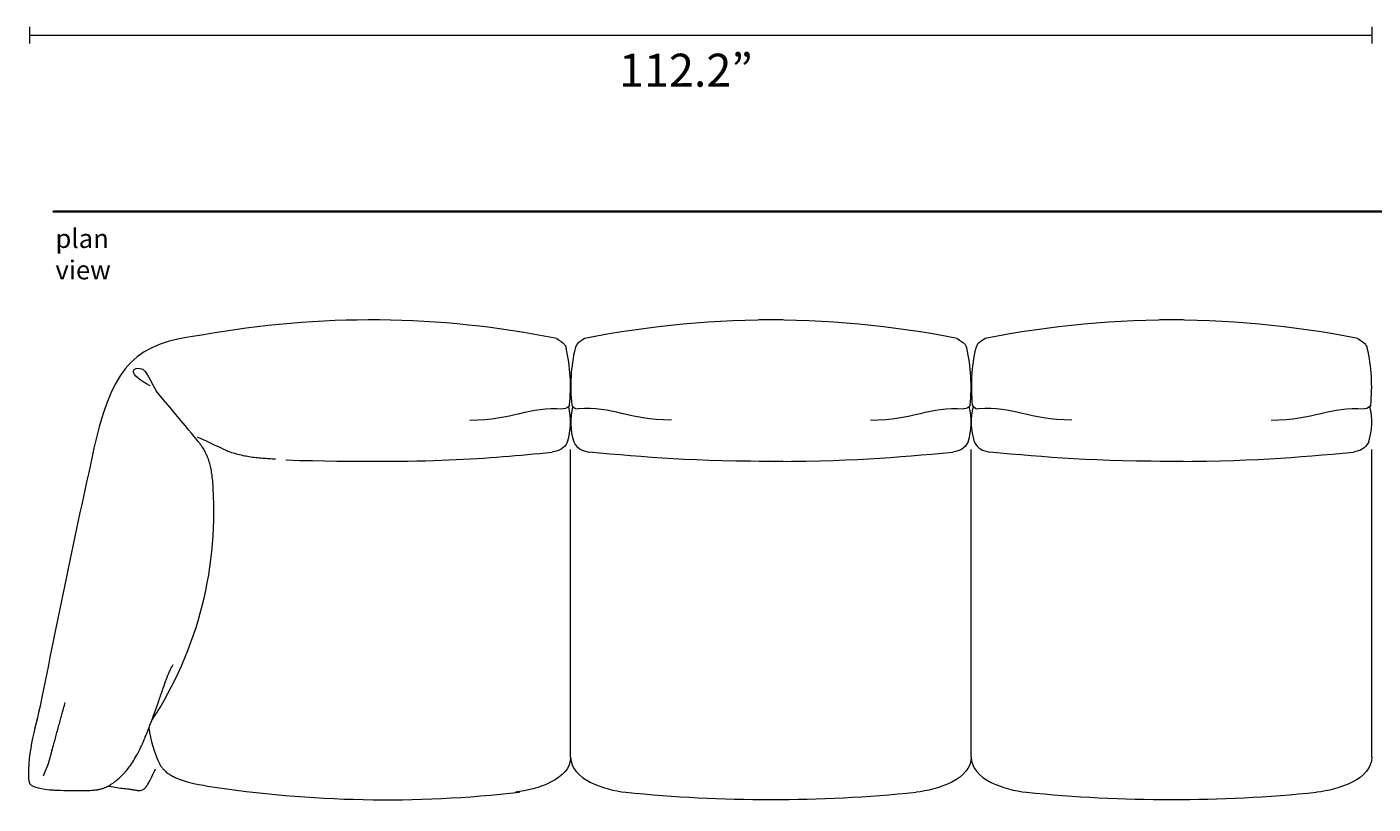
# Model space of a CAD drawing. Units: centimetres. Extents: x -136 to 3353, y -1423 to 2171.
# Drawn here: x 1478 to 1764, y 1390 to 1555 of the extents above; entities that cross this region are included whole.
import ezdxf

# ---------------------------------------------------------------- set-up
doc = ezdxf.new("R2010")
doc.units = ezdxf.units.CM
doc.header["$MEASUREMENT"] = 0
doc.layers.add('Mocnloud_PT2', color=7, linetype='Continuous', lineweight=0)
doc.layers.add('nomenclatura_PT2', color=7, linetype='Continuous', lineweight=0)

msp = doc.modelspace()

# ---------------------------------------------------------------- linework, layer by layer
at = {"layer": 'Mocnloud_PT2', "color": 253, "lineweight": 18, "true_color": 0x9d9c9c}
for p, q in [((1478.75, 1554.88), (1478.75, 1551.36)), ((1763.45, 1554.88), (1763.45, 1551.36)), ((1478.75, 1553.12), (1763.45, 1553.12))]:
    msp.add_line(p, q, dxfattribs=at)
at = {"layer": 'Mocnloud_PT2', "color": 1, "lineweight": 18, "true_color": 0xff0000}
for p, q in [((1593.52, 1400.06), (1593.52, 1465.28)), ((1593.52, 1400.06), (1593.52, 1465.28)), ((1593.52, 1400.06), (1593.52, 1465.28)), ((1593.52, 1400.06), (1593.52, 1465.28)), ((1678.48, 1400.06), (1678.48, 1465.28)), ((1678.48, 1400.06), (1678.48, 1465.28)), ((1678.48, 1400.06), (1678.48, 1465.28)), ((1678.48, 1400.06), (1678.48, 1465.28)), ((1763.45, 1400.06), (1763.45, 1465.28)), ((1763.45, 1400.06), (1763.45, 1465.28)), ((1763.45, 1400.06), (1763.45, 1465.28)), ((1763.45, 1400.06), (1763.45, 1465.28))]:
    msp.add_line(p, q, dxfattribs=at)
msp.add_lwpolyline([(1483.49, 1401.48), (1482.67, 1398.64), (1481.63, 1396.09)], dxfattribs=at)
for points in [[(1590.56, 1488.83), (1565.75, 1493.83), (1540.21, 1494.07), (1515.31, 1489.55)], [(1638.5, 1492.76), (1624.39, 1492.9), (1610.31, 1491.58), (1596.47, 1488.83)], [(1675.52, 1488.83), (1661.69, 1491.58), (1647.61, 1492.9), (1633.5, 1492.76)], [(1723.47, 1492.76), (1709.36, 1492.9), (1695.28, 1491.58), (1681.44, 1488.83)], [(1760.49, 1488.83), (1746.66, 1491.58), (1732.57, 1492.9), (1718.47, 1492.76)], [(1515.31, 1489.55), (1501.28, 1487.85), (1496.71, 1483.28), (1492.79, 1467.25)], [(1590.56, 1488.83), (1592.07, 1487.91), (1592.32, 1487.55), (1592.56, 1486.81)], [(1596.47, 1488.83), (1594.97, 1487.91), (1594.71, 1487.55), (1594.47, 1486.81)], [(1675.52, 1488.83), (1677.03, 1487.91), (1677.29, 1487.55), (1677.53, 1486.81)], [(1681.44, 1488.83), (1679.93, 1487.91), (1679.68, 1487.55), (1679.44, 1486.81)], [(1760.49, 1488.83), (1762, 1487.91), (1762.25, 1487.55), (1762.49, 1486.81)], [(1593.28, 1474.74), (1593.71, 1478.78), (1593.47, 1482.85), (1592.56, 1486.81)], [(1594.47, 1486.81), (1593.56, 1482.85), (1593.32, 1478.78), (1593.75, 1474.74)], [(1678.25, 1474.74), (1678.68, 1478.78), (1678.44, 1482.85), (1677.53, 1486.81)], [(1679.44, 1486.81), (1678.53, 1482.85), (1678.29, 1478.78), (1678.72, 1474.74)], [(1763.22, 1474.74), (1763.65, 1478.78), (1763.41, 1482.85), (1762.49, 1486.81)], [(1572.15, 1471.52), (1581.4, 1471.59), (1584.55, 1474.51), (1591.94, 1473.92)], [(1593.28, 1474.74), (1593.14, 1474.37), (1592.69, 1473.91), (1591.94, 1473.92)], [(1592.87, 1466.9), (1593.62, 1469.34), (1593.7, 1471.95), (1593.11, 1474.44)], [(1593.93, 1474.44), (1593.33, 1471.95), (1593.41, 1469.34), (1594.17, 1466.9)], [(1593.75, 1474.74), (1593.89, 1474.37), (1594.34, 1473.91), (1595.09, 1473.92)], [(1614.89, 1471.52), (1605.64, 1471.59), (1602.48, 1474.51), (1595.09, 1473.92)], [(1657.11, 1471.52), (1666.36, 1471.59), (1669.52, 1474.51), (1676.91, 1473.92)], [(1678.25, 1474.74), (1678.11, 1474.37), (1677.66, 1473.91), (1676.91, 1473.92)], [(1677.84, 1466.9), (1678.59, 1469.34), (1678.67, 1471.95), (1678.07, 1474.44)], [(1678.89, 1474.44), (1678.3, 1471.95), (1678.38, 1469.34), (1679.13, 1466.9)], [(1678.72, 1474.74), (1678.86, 1474.37), (1679.31, 1473.91), (1680.06, 1473.92)], [(1699.85, 1471.52), (1690.6, 1471.59), (1687.45, 1474.51), (1680.06, 1473.92)], [(1742.08, 1471.52), (1751.33, 1471.59), (1754.49, 1474.51), (1761.87, 1473.92)], [(1763.22, 1474.74), (1763.07, 1474.37), (1762.62, 1473.91), (1761.87, 1473.92)], [(1762.8, 1466.9), (1763.55, 1469.34), (1763.64, 1471.95), (1763.04, 1474.44)], [(1492.79, 1467.25), (1488.77, 1449.14), (1484.96, 1430.97), (1481.38, 1412.77)], [(1592.87, 1466.9), (1592.02, 1465.39), (1591.14, 1465.09), (1589.62, 1464.72)], [(1594.17, 1466.9), (1595.01, 1465.39), (1595.9, 1465.09), (1597.42, 1464.72)], [(1677.84, 1466.9), (1676.98, 1465.39), (1676.11, 1465.09), (1674.58, 1464.72)], [(1679.13, 1466.9), (1679.98, 1465.39), (1680.86, 1465.09), (1682.38, 1464.72)], [(1762.8, 1466.9), (1761.95, 1465.39), (1761.07, 1465.09), (1759.55, 1464.72)], [(1533.12, 1463.08), (1564.29, 1462.25), (1575.33, 1463.4), (1589.62, 1464.72)], [(1638.5, 1462.8), (1619.1, 1462.71), (1609.59, 1463.66), (1597.42, 1464.72)], [(1633.5, 1462.8), (1652.9, 1462.71), (1662.42, 1463.66), (1674.58, 1464.72)], [(1723.47, 1462.8), (1704.07, 1462.71), (1694.55, 1463.66), (1682.38, 1464.72)], [(1718.47, 1462.8), (1737.87, 1462.71), (1747.38, 1463.66), (1759.55, 1464.72)], [(1504.63, 1407.78), (1514.51, 1422.85), (1519.07, 1440.8), (1517.59, 1458.76)], [(1481.38, 1412.77), (1480.25, 1407.02), (1478.19, 1401.27), (1478.56, 1395.42)], [(1504.05, 1406.26), (1504.43, 1403.65), (1505.18, 1401.11), (1506.29, 1398.72)], [(1593.52, 1400.06), (1593.52, 1395.44), (1586.39, 1393.18), (1581.81, 1392.66)], [(1593.52, 1400.06), (1593.52, 1395.44), (1600.63, 1393.09), (1605.23, 1392.66)], [(1678.48, 1400.06), (1678.48, 1395.44), (1671.37, 1393.09), (1666.78, 1392.66)], [(1678.48, 1400.06), (1678.48, 1395.44), (1685.59, 1393.09), (1690.19, 1392.66)], [(1763.45, 1400.06), (1763.45, 1395.44), (1756.34, 1393.09), (1751.74, 1392.66)], [(1509.67, 1395.76), (1511.82, 1394.81), (1514.18, 1394.36), (1516.5, 1393.97)], [(1516.5, 1393.97), (1538.4, 1390.58), (1560.66, 1390.14), (1582.69, 1392.66)], [(1605.23, 1392.66), (1625.69, 1390.57), (1646.31, 1390.57), (1666.78, 1392.66)], [(1690.19, 1392.66), (1710.66, 1390.57), (1731.28, 1390.57), (1751.74, 1392.66)]]:
    msp.add_open_spline(points, degree=3, dxfattribs=at)
for points, knots in [([(1504.36, 1478.78), (1502.03, 1479.89), (1500.83, 1481.15), (1500.76, 1481.84), (1500.7, 1482.54), (1501.78, 1482.67), (1502.49, 1482.43), (1503.21, 1482.19), (1503.58, 1481.57), (1505.6, 1477.76)], [0, 0, 0, 0, 1, 1, 1, 2, 2, 2, 3, 3, 3, 3]), ([(1516.46, 1463.79), (1516.31, 1464.16), (1516.15, 1464.51), (1515.97, 1464.85), (1515.79, 1465.19), (1515.59, 1465.52), (1515.39, 1465.84), (1515.26, 1466.05), (1515.11, 1466.26), (1514.97, 1466.46), (1514.79, 1466.71), (1514.61, 1466.95), (1505.6, 1477.76)], [0, 0, 0, 0, 1, 1, 1, 2, 2, 2, 3, 3, 3, 4, 4, 4, 4]), ([(1514.3, 1468.02), (1520.42, 1465.12), (1520.82, 1464.97), (1521.24, 1464.82), (1521.69, 1464.66), (1522.14, 1464.52), (1522.6, 1464.4), (1523.51, 1464.14), (1524.43, 1463.96), (1525.36, 1463.81), (1525.82, 1463.74), (1526.28, 1463.68), (1526.75, 1463.63), (1527.21, 1463.58), (1527.68, 1463.53), (1528.14, 1463.49), (1528.61, 1463.46), (1529.07, 1463.42), (1529.53, 1463.4), (1529.99, 1463.37), (1530.46, 1463.35), (1530.92, 1463.33)], [0, 0, 0, 0, 1, 1, 1, 2, 2, 2, 3, 3, 3, 4, 4, 4, 5, 5, 5, 6, 6, 6, 7, 7, 7, 7]), ([(1517.59, 1458.76), (1517.55, 1459.23), (1517.49, 1459.69), (1517.42, 1460.15), (1517.36, 1460.59), (1517.28, 1461.02), (1517.19, 1461.45), (1517.09, 1461.86), (1516.99, 1462.26), (1516.87, 1462.66), (1516.75, 1463.05), (1516.61, 1463.42), (1516.46, 1463.79)], [0, 0, 0, 0, 1, 1, 1, 2, 2, 2, 3, 3, 3, 4, 4, 4, 4]), ([(1502.05, 1401.58), (1502.2, 1401.88), (1502.34, 1402.18), (1502.48, 1402.48), (1502.58, 1402.68), (1502.67, 1402.89), (1502.76, 1403.1), (1502.81, 1403.21), (1502.85, 1403.31), (1502.89, 1403.41), (1502.94, 1403.52), (1503, 1403.65), (1503.06, 1403.8), (1503.15, 1403.99), (1503.22, 1404.18), (1503.3, 1404.36), (1503.43, 1404.69), (1503.57, 1405.01), (1503.7, 1405.34), (1503.96, 1406.01), (1504.22, 1406.68), (1504.48, 1407.36), (1504.74, 1408.06), (1505, 1408.77), (1505.26, 1409.48), (1505.53, 1410.23), (1505.81, 1411.01), (1506.07, 1411.76), (1506.37, 1412.59), (1506.67, 1413.46), (1506.96, 1414.28), (1507.18, 1414.89), (1507.4, 1415.54), (1507.61, 1416.12), (1507.7, 1416.37), (1507.79, 1416.61), (1507.88, 1416.84), (1507.99, 1417.13), (1508.08, 1417.38), (1508.18, 1417.62), (1508.2, 1417.67), (1508.22, 1417.72), (1508.23, 1417.76), (1508.36, 1418.08), (1508.51, 1418.42), (1508.65, 1418.72), (1508.67, 1418.77), (1508.7, 1418.82), (1508.72, 1418.87), (1508.74, 1418.9), (1508.75, 1418.93), (1508.76, 1418.95), (1508.8, 1419.04), (1508.85, 1419.12), (1508.89, 1419.2), (1508.94, 1419.29), (1508.99, 1419.37), (1509.04, 1419.45), (1509.09, 1419.54), (1509.15, 1419.62), (1509.2, 1419.7)], [0, 0, 0, 0, 1, 1, 1, 2, 2, 2, 3, 3, 3, 4, 4, 4, 5, 5, 5, 6, 6, 6, 7, 7, 7, 8, 8, 8, 9, 9, 9, 10, 10, 10, 11, 11, 11, 12, 12, 12, 13, 13, 13, 14, 14, 14, 15, 15, 15, 16, 16, 16, 17, 17, 17, 18, 18, 18, 19, 19, 19, 20, 20, 20, 20]), ([(1483.49, 1401.48), (1483.78, 1402.47), (1484.01, 1403.29), (1484.23, 1404.1), (1484.46, 1404.92), (1484.68, 1405.73), (1484.9, 1406.56), (1485.13, 1407.39), (1485.35, 1408.23), (1485.59, 1409.08), (1485.83, 1409.93), (1486.07, 1410.8), (1486.32, 1411.7)], [0, 0, 0, 0, 1, 1, 1, 2, 2, 2, 3, 3, 3, 4, 4, 4, 4]), ([(1495.37, 1393.92), (1495.49, 1393.99), (1495.62, 1394.07), (1495.75, 1394.14), (1495.85, 1394.2), (1495.95, 1394.26), (1496.05, 1394.33), (1496.13, 1394.38), (1496.21, 1394.43), (1496.29, 1394.49), (1496.38, 1394.54), (1496.46, 1394.6), (1496.54, 1394.66), (1496.63, 1394.72), (1496.72, 1394.79), (1496.8, 1394.85), (1496.89, 1394.92), (1496.98, 1394.99), (1497.07, 1395.06), (1497.21, 1395.17), (1497.34, 1395.28), (1497.48, 1395.39), (1497.83, 1395.69), (1498.16, 1396.01), (1498.48, 1396.34), (1498.9, 1396.77), (1499.3, 1397.23), (1499.67, 1397.71), (1499.98, 1398.11), (1500.28, 1398.54), (1500.57, 1398.97), (1500.88, 1399.45), (1501.18, 1399.95), (1501.46, 1400.46), (1501.67, 1400.82), (1501.86, 1401.2), (1502.05, 1401.58)], [0, 0, 0, 0, 1, 1, 1, 2, 2, 2, 3, 3, 3, 4, 4, 4, 5, 5, 5, 6, 6, 6, 7, 7, 7, 8, 8, 8, 9, 9, 9, 10, 10, 10, 11, 11, 11, 12, 12, 12, 12]), ([(1503.6, 1393.96), (1503.61, 1393.98), (1503.62, 1393.99), (1503.63, 1394.01), (1503.67, 1394.06), (1503.71, 1394.12), (1503.75, 1394.19), (1503.79, 1394.25), (1503.83, 1394.32), (1503.87, 1394.39), (1503.93, 1394.49), (1503.99, 1394.6), (1504.04, 1394.7), (1504.05, 1394.71), (1504.06, 1394.73), (1504.07, 1394.74), (1504.07, 1394.76), (1504.08, 1394.77), (1504.09, 1394.78), (1504.09, 1394.79), (1504.1, 1394.8), (1504.11, 1394.82), (1504.2, 1394.97), (1504.3, 1395.17), (1504.38, 1395.32), (1504.49, 1395.52), (1504.6, 1395.74), (1504.7, 1395.93), (1504.71, 1395.93), (1504.71, 1395.93), (1504.71, 1395.93), (1504.97, 1396.53), (1505.24, 1397.11), (1505.49, 1397.64)], [0, 0, 0, 0, 1, 1, 1, 2, 2, 2, 3, 3, 3, 4, 4, 4, 5, 5, 5, 6, 6, 6, 7, 7, 7, 8, 8, 8, 9, 9, 9, 10, 10, 10, 11, 11, 11, 11]), ([(1503.6, 1393.96), (1503.61, 1393.98), (1503.62, 1393.99), (1503.63, 1394.01), (1503.67, 1394.06), (1503.71, 1394.12), (1503.75, 1394.19), (1503.79, 1394.25), (1503.83, 1394.32), (1503.87, 1394.39), (1503.93, 1394.49), (1503.99, 1394.6), (1504.04, 1394.7), (1504.05, 1394.71), (1504.06, 1394.73), (1504.07, 1394.74), (1504.07, 1394.76), (1504.08, 1394.77), (1504.09, 1394.78), (1504.09, 1394.79), (1504.1, 1394.8), (1504.11, 1394.82), (1504.2, 1394.97), (1504.3, 1395.17), (1504.38, 1395.32), (1504.49, 1395.52), (1504.6, 1395.74), (1504.7, 1395.93), (1504.71, 1395.93), (1504.71, 1395.93), (1504.71, 1395.93), (1504.97, 1396.53), (1505.24, 1397.11), (1505.49, 1397.64)], [0, 0, 0, 0, 1, 1, 1, 2, 2, 2, 3, 3, 3, 4, 4, 4, 5, 5, 5, 6, 6, 6, 7, 7, 7, 8, 8, 8, 9, 9, 9, 10, 10, 10, 11, 11, 11, 11]), ([(1506.29, 1398.72), (1506.3, 1398.69), (1506.32, 1398.65), (1506.34, 1398.62), (1506.45, 1398.42), (1506.57, 1398.22), (1506.71, 1398.03), (1506.76, 1397.97), (1506.81, 1397.9), (1506.86, 1397.84), (1506.92, 1397.77), (1506.97, 1397.7), (1507.03, 1397.64), (1507.15, 1397.5), (1507.28, 1397.37), (1507.41, 1397.24), (1507.63, 1397.03), (1507.87, 1396.83), (1508.11, 1396.65), (1508.35, 1396.48), (1508.59, 1396.32), (1508.85, 1396.17), (1509.11, 1396.02), (1509.39, 1395.88), (1509.67, 1395.76)], [0, 0, 0, 0, 1, 1, 1, 2, 2, 2, 3, 3, 3, 4, 4, 4, 5, 5, 5, 6, 6, 6, 7, 7, 7, 8, 8, 8, 8]), ([(1478.56, 1395.42), (1478.57, 1395.34), (1478.58, 1395.26), (1478.59, 1395.18), (1478.6, 1395.09), (1478.61, 1395.01), (1478.63, 1394.93), (1478.64, 1394.91), (1478.64, 1394.9), (1478.64, 1394.89), (1478.65, 1394.87), (1478.65, 1394.86), (1478.65, 1394.84), (1478.7, 1394.7), (1478.75, 1394.57), (1478.82, 1394.46), (1478.85, 1394.41), (1478.88, 1394.37), (1478.92, 1394.32), (1478.99, 1394.25), (1479.06, 1394.18), (1479.13, 1394.13), (1479.23, 1394.06), (1480.3, 1393.52), (1482.98, 1393.17)], [0, 0, 0, 0, 1, 1, 1, 2, 2, 2, 3, 3, 3, 4, 4, 4, 5, 5, 5, 6, 6, 6, 7, 7, 7, 8, 8, 8, 8]), ([(1492.98, 1393.17), (1493.03, 1393.18), (1493.09, 1393.19), (1493.14, 1393.2), (1493.19, 1393.2), (1493.25, 1393.21), (1493.31, 1393.22), (1493.4, 1393.24), (1493.5, 1393.26), (1493.59, 1393.28), (1493.63, 1393.28), (1493.69, 1393.3), (1493.74, 1393.31), (1493.87, 1393.34), (1494, 1393.37), (1494.14, 1393.41), (1494.18, 1393.42), (1494.22, 1393.44), (1494.27, 1393.45), (1494.31, 1393.47), (1494.36, 1393.48), (1494.4, 1393.49), (1494.44, 1393.51), (1494.49, 1393.53), (1494.53, 1393.54), (1494.58, 1393.56), (1494.62, 1393.57), (1494.67, 1393.59), (1494.72, 1393.61), (1494.76, 1393.63), (1494.81, 1393.65), (1494.88, 1393.68), (1494.96, 1393.72), (1495.03, 1393.75), (1495.07, 1393.77), (1495.11, 1393.79), (1495.15, 1393.81), (1495.22, 1393.85), (1495.29, 1393.88), (1495.37, 1393.92)], [0, 0, 0, 0, 1, 1, 1, 2, 2, 2, 3, 3, 3, 4, 4, 4, 5, 5, 5, 6, 6, 6, 7, 7, 7, 8, 8, 8, 9, 9, 9, 10, 10, 10, 11, 11, 11, 12, 12, 12, 13, 13, 13, 13]), ([(1492.98, 1393.17), (1493.03, 1393.18), (1493.09, 1393.19), (1493.14, 1393.2), (1493.19, 1393.2), (1493.25, 1393.21), (1493.31, 1393.22), (1493.4, 1393.24), (1493.5, 1393.26), (1493.59, 1393.28), (1493.63, 1393.28), (1493.69, 1393.3), (1493.74, 1393.31), (1493.87, 1393.34), (1494, 1393.37), (1494.14, 1393.41), (1494.18, 1393.42), (1494.22, 1393.44), (1494.27, 1393.45), (1494.31, 1393.47), (1494.36, 1393.48), (1494.4, 1393.49), (1494.44, 1393.51), (1494.49, 1393.53), (1494.53, 1393.54), (1494.58, 1393.56), (1494.62, 1393.57), (1494.67, 1393.59), (1494.72, 1393.61), (1494.76, 1393.63), (1494.81, 1393.65), (1494.88, 1393.68), (1494.96, 1393.72), (1495.03, 1393.75), (1495.07, 1393.77), (1495.11, 1393.79), (1495.15, 1393.81), (1495.22, 1393.85), (1495.29, 1393.88), (1495.37, 1393.92)], [0, 0, 0, 0, 1, 1, 1, 2, 2, 2, 3, 3, 3, 4, 4, 4, 5, 5, 5, 6, 6, 6, 7, 7, 7, 8, 8, 8, 9, 9, 9, 10, 10, 10, 11, 11, 11, 12, 12, 12, 13, 13, 13, 13]), ([(1495.37, 1393.92), (1496.1, 1393.87), (1497.77, 1393.55), (1498.08, 1393.52), (1498.46, 1393.48), (1498.93, 1393.43), (1499.5, 1393.4), (1499.79, 1393.35), (1500.08, 1393.3), (1500.37, 1393.25), (1500.52, 1393.22), (1500.66, 1393.2), (1500.79, 1393.18), (1500.93, 1393.15), (1501.07, 1393.13), (1501.19, 1393.11)], [0, 0, 0, 0, 1, 1, 1, 2, 2, 2, 3, 3, 3, 4, 4, 4, 5, 5, 5, 5]), ([(1501.19, 1393.11), (1501.27, 1393.1), (1501.36, 1393.08), (1501.45, 1393.07), (1501.53, 1393.05), (1501.6, 1393.04), (1501.69, 1393.03), (1501.78, 1393.02), (1501.88, 1393.01), (1501.97, 1393.01), (1502.08, 1393), (1502.19, 1393.01), (1502.31, 1393.02), (1502.44, 1393.04), (1502.59, 1393.08), (1502.75, 1393.15), (1502.75, 1393.16), (1502.75, 1393.16), (1502.75, 1393.16), (1502.88, 1393.22), (1503.02, 1393.31), (1503.17, 1393.45), (1503.18, 1393.46), (1503.19, 1393.47), (1503.19, 1393.48), (1503.21, 1393.49), (1503.22, 1393.5), (1503.23, 1393.51), (1503.29, 1393.57), (1503.36, 1393.65), (1503.42, 1393.73), (1503.48, 1393.8), (1503.54, 1393.88), (1503.6, 1393.96)], [0, 0, 0, 0, 1, 1, 1, 2, 2, 2, 3, 3, 3, 4, 4, 4, 5, 5, 5, 6, 6, 6, 7, 7, 7, 8, 8, 8, 9, 9, 9, 10, 10, 10, 11, 11, 11, 11]), ([(1501.19, 1393.11), (1501.27, 1393.1), (1501.36, 1393.08), (1501.45, 1393.07), (1501.53, 1393.05), (1501.6, 1393.04), (1501.69, 1393.03), (1501.78, 1393.02), (1501.88, 1393.01), (1501.97, 1393.01), (1502.08, 1393), (1502.19, 1393.01), (1502.31, 1393.02), (1502.44, 1393.04), (1502.59, 1393.08), (1502.75, 1393.15), (1502.75, 1393.16), (1502.75, 1393.16), (1502.75, 1393.16), (1502.88, 1393.22), (1503.02, 1393.31), (1503.17, 1393.45), (1503.18, 1393.46), (1503.19, 1393.47), (1503.19, 1393.48), (1503.21, 1393.49), (1503.22, 1393.5), (1503.23, 1393.51), (1503.29, 1393.57), (1503.36, 1393.65), (1503.42, 1393.73), (1503.48, 1393.8), (1503.54, 1393.88), (1503.6, 1393.96)], [0, 0, 0, 0, 1, 1, 1, 2, 2, 2, 3, 3, 3, 4, 4, 4, 5, 5, 5, 6, 6, 6, 7, 7, 7, 8, 8, 8, 9, 9, 9, 10, 10, 10, 11, 11, 11, 11]), ([(1482.98, 1393.17), (1483.33, 1393.15), (1483.71, 1393.14), (1484.08, 1393.12), (1484.49, 1393.11), (1484.91, 1393.09), (1485.33, 1393.07), (1486.21, 1393.04), (1487.15, 1393.01), (1488.04, 1393), (1488.92, 1392.98), (1489.85, 1392.98), (1490.72, 1393.01), (1491.12, 1393.02), (1491.53, 1393.04), (1491.93, 1393.07), (1492.05, 1393.07), (1492.17, 1393.08), (1492.29, 1393.09), (1492.41, 1393.1), (1492.53, 1393.12), (1492.64, 1393.13), (1492.76, 1393.14), (1492.87, 1393.16), (1492.98, 1393.17)], [0, 0, 0, 0, 1, 1, 1, 2, 2, 2, 3, 3, 3, 4, 4, 4, 5, 5, 5, 6, 6, 6, 7, 7, 7, 8, 8, 8, 8])]:
    msp.add_open_spline(points, degree=3, knots=knots, dxfattribs=at)
at = {"layer": 'nomenclatura_PT2', "color": 8, "lineweight": 35, "true_color": 0x6f6f6e}
msp.add_open_spline([(2031.68, 1515.73), (2031.68, 1515.73), (1483.82, 1515.73), (1483.82, 1515.73), (1483.82, 1515.73), (2031.68, 1515.73), (2031.68, 1515.73)], degree=3, knots=[0, 0, 0, 0, 1, 1, 1, 2, 2, 2, 2], dxfattribs=at)

# ---------------------------------------------------------------- texts
at = {"layer": 'Mocnloud_PT2', "insert": (1603.76, 1542.21), "char_height": 0.2, "attachment_point": 7}
msp.add_mtext('\\C253;\\c10263709;\\FArial|b0|i0|c1;\\H7.000000;\\W1.000000;112.2”', dxfattribs=at)
at = {"layer": 'nomenclatura_PT2', "insert": (1484.24, 1501.37), "char_height": 0.2, "attachment_point": 7}
msp.add_mtext('\\C7;\\c16777215;\\FArial|b0|i0|c1;\\H3.996267;\\W1.000000;plan view', dxfattribs=at)

doc.saveas('drawing.dxf')
